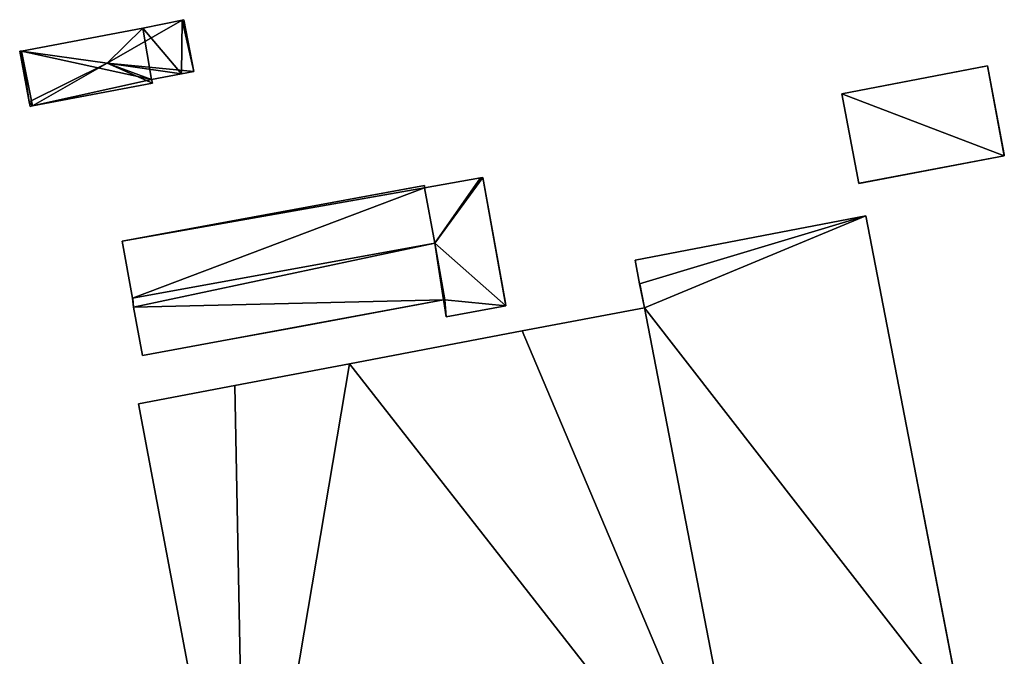
# Model space of a CAD drawing. Units: metres. Extents: x 73115 to 73759, y 346479 to 347009.
# Drawn here: x 73559 to 73671, y 346626 to 346699 of the extents above; entities that cross this region are included whole.
import ezdxf

# ---------------------------------------------------------------- set-up
doc = ezdxf.new("R2010")
doc.units = ezdxf.units.M
for name, color, linetype in [('FacadeFaces', 253, 'Continuous'), ('FloorBoundary', 4, 'Continuous'), ('FloorFaces', 253, 'Continuous'), ('OuterEaves', 4, 'Continuous'), ('OuterWalls', 4, 'Continuous'), ('RoofFaces', 24, 'Continuous'), ('RoofLines', 2, 'Continuous'), ('TerrainIntersection', 106, 'Continuous')]:
    doc.layers.add(name, color=color, linetype=linetype)

msp = doc.modelspace()

# ---------------------------------------------------------------- linework, layer by layer
at = {"layer": 'FacadeFaces'}
for points in [[(73577.864, 346698.576, 259.909), (73573.386, 346697.667, 256.97), (73573.386, 346697.667, 260), (73577.864, 346698.576, 259.909)], [(73577.864, 346698.576, 256.97), (73573.386, 346697.667, 256.97), (73577.864, 346698.576, 259.909), (73577.864, 346698.576, 256.97)], [(73578.057, 346698.615, 259.772), (73577.864, 346698.576, 256.97), (73577.864, 346698.576, 259.909), (73578.057, 346698.615, 259.772)], [(73578.057, 346698.615, 256.97), (73577.864, 346698.576, 256.97), (73578.057, 346698.615, 259.772), (73578.057, 346698.615, 256.97)], [(73579.17, 346692.737, 259.772), (73578.057, 346698.615, 256.97), (73578.057, 346698.615, 259.772), (73579.17, 346692.737, 259.772)], [(73579.17, 346692.737, 256.97), (73578.057, 346698.615, 256.97), (73579.17, 346692.737, 259.772), (73579.17, 346692.737, 256.97)], [(73573.386, 346697.667, 260), (73573.386, 346697.667, 256.97), (73559.603, 346695.056, 259.907), (73573.386, 346697.667, 260)], [(73573.386, 346697.667, 256.97), (73559.603, 346695.056, 256.97), (73559.603, 346695.056, 259.907), (73573.386, 346697.667, 256.97)], [(73559.603, 346695.056, 259.907), (73559.603, 346695.056, 256.97), (73559.414, 346695.02, 259.772), (73559.603, 346695.056, 259.907)], [(73559.414, 346695.02, 259.772), (73559.603, 346695.056, 256.97), (73559.414, 346695.02, 256.97), (73559.414, 346695.02, 259.772)], [(73559.414, 346695.02, 259.772), (73560.498, 346689.296, 256.97), (73560.498, 346689.296, 259.772), (73559.414, 346695.02, 259.772)], [(73559.414, 346695.02, 256.97), (73560.498, 346689.296, 256.97), (73559.414, 346695.02, 259.772), (73559.414, 346695.02, 256.97)], [(73574.393, 346691.832, 260.776), (73574.393, 346691.832, 256.97), (73577.79, 346692.476, 260.753), (73574.393, 346691.832, 260.776)], [(73574.393, 346691.832, 256.97), (73577.79, 346692.476, 256.97), (73577.79, 346692.476, 260.753), (73574.393, 346691.832, 256.97)], [(73577.79, 346692.476, 260.753), (73577.79, 346692.476, 256.97), (73579.17, 346692.737, 259.772), (73577.79, 346692.476, 260.753)], [(73577.79, 346692.476, 256.97), (73579.17, 346692.737, 256.97), (73579.17, 346692.737, 259.772), (73577.79, 346692.476, 256.97)], [(73652.752, 346690.205, 265.643), (73669.276, 346693.382, 265.609), (73669.276, 346693.382, 256.808), (73652.752, 346690.205, 265.643)], [(73652.752, 346690.205, 265.643), (73669.276, 346693.382, 256.808), (73652.752, 346690.205, 256.808), (73652.752, 346690.205, 265.643)], [(73669.276, 346693.382, 265.609), (73671.203, 346683.149, 265.609), (73671.203, 346683.149, 256.808), (73669.276, 346693.382, 265.609)], [(73669.276, 346693.382, 265.609), (73671.203, 346683.149, 256.808), (73669.276, 346693.382, 256.808), (73669.276, 346693.382, 265.609)], [(73560.866, 346688.816, 259.962), (73560.866, 346688.816, 256.97), (73574.476, 346691.394, 259.87), (73560.866, 346688.816, 259.962)], [(73560.866, 346688.816, 256.97), (73574.476, 346691.394, 256.97), (73574.476, 346691.394, 259.87), (73560.866, 346688.816, 256.97)], [(73574.476, 346691.394, 259.87), (73574.393, 346691.832, 256.97), (73574.393, 346691.832, 260.776), (73574.476, 346691.394, 259.87)], [(73574.476, 346691.394, 256.97), (73574.393, 346691.832, 256.97), (73574.476, 346691.394, 259.87), (73574.476, 346691.394, 256.97)], [(73654.688, 346680.012, 265.643), (73652.752, 346690.205, 265.643), (73652.752, 346690.205, 256.808), (73654.688, 346680.012, 265.643)], [(73654.688, 346680.012, 265.643), (73652.752, 346690.205, 256.808), (73654.688, 346680.012, 256.808), (73654.688, 346680.012, 265.643)], [(73560.498, 346689.296, 259.772), (73560.498, 346689.296, 256.97), (73560.599, 346688.765, 259.772), (73560.498, 346689.296, 259.772)], [(73560.498, 346689.296, 256.97), (73560.599, 346688.765, 256.97), (73560.599, 346688.765, 259.772), (73560.498, 346689.296, 256.97)], [(73560.599, 346688.765, 259.772), (73560.866, 346688.816, 256.97), (73560.866, 346688.816, 259.962), (73560.599, 346688.765, 259.772)], [(73560.599, 346688.765, 256.97), (73560.866, 346688.816, 256.97), (73560.599, 346688.765, 259.772), (73560.599, 346688.765, 256.97)], [(73671.203, 346683.149, 265.609), (73654.688, 346680.012, 265.643), (73654.688, 346680.012, 256.808), (73671.203, 346683.149, 265.609)], [(73671.203, 346683.149, 265.609), (73654.688, 346680.012, 256.808), (73671.203, 346683.149, 256.808), (73671.203, 346683.149, 265.609)], [(73605.381, 346679.531, 260.556), (73611.72, 346680.653, 260.556), (73611.72, 346680.653, 256.652), (73605.381, 346679.531, 260.556)], [(73605.381, 346679.531, 260.556), (73611.72, 346680.653, 256.652), (73605.381, 346679.531, 256.652), (73605.381, 346679.531, 260.556)], [(73611.72, 346680.653, 260.556), (73611.99, 346680.701, 260.556), (73611.99, 346680.701, 256.652), (73611.72, 346680.653, 260.556)], [(73611.72, 346680.653, 260.556), (73611.99, 346680.701, 256.652), (73611.72, 346680.653, 256.652), (73611.72, 346680.653, 260.556)], [(73611.99, 346680.701, 260.556), (73614.624, 346666.094, 260.556), (73614.624, 346666.094, 256.652), (73611.99, 346680.701, 260.556)], [(73611.99, 346680.701, 260.556), (73614.624, 346666.094, 256.652), (73611.99, 346680.701, 256.652), (73611.99, 346680.701, 260.556)], [(73571.048, 346673.438, 261.69), (73605.368, 346679.785, 261.69), (73605.368, 346679.785, 256.716), (73571.048, 346673.438, 261.69)], [(73571.048, 346673.438, 261.69), (73605.368, 346679.785, 256.716), (73571.048, 346673.438, 256.716), (73571.048, 346673.438, 261.69)], [(73605.368, 346679.785, 261.69), (73605.381, 346679.531, 261.764), (73605.381, 346679.531, 256.716), (73605.368, 346679.785, 261.69)], [(73605.368, 346679.785, 261.69), (73605.381, 346679.531, 256.716), (73605.368, 346679.785, 256.716), (73605.368, 346679.785, 261.69)], [(73605.381, 346679.531, 261.764), (73606.564, 346673.226, 263.807), (73606.564, 346673.226, 256.716), (73605.381, 346679.531, 261.764)], [(73605.381, 346679.531, 261.764), (73606.564, 346673.226, 256.716), (73605.381, 346679.531, 256.716), (73605.381, 346679.531, 261.764)], [(73606.564, 346673.226, 260.556), (73605.381, 346679.531, 260.556), (73605.381, 346679.531, 256.652), (73606.564, 346673.226, 260.556)], [(73606.564, 346673.226, 260.556), (73605.381, 346679.531, 256.652), (73606.564, 346673.226, 256.652), (73606.564, 346673.226, 260.556)], [(73629.285, 346671.285, 263.963), (73655.493, 346676.323, 263.963), (73655.493, 346676.323, 256.67), (73629.285, 346671.285, 263.963)], [(73629.285, 346671.285, 263.963), (73655.493, 346676.323, 256.67), (73629.285, 346671.285, 256.67), (73629.285, 346671.285, 263.963)], [(73655.493, 346676.323, 263.963), (73666.496, 346619.346, 263.982), (73666.496, 346619.346, 256.67), (73655.493, 346676.323, 263.963)], [(73655.493, 346676.323, 263.963), (73666.496, 346619.346, 256.67), (73655.493, 346676.323, 256.67), (73655.493, 346676.323, 263.963)], [(73572.239, 346666.964, 263.807), (73571.048, 346673.438, 261.69), (73571.048, 346673.438, 256.716), (73572.239, 346666.964, 263.807)], [(73572.239, 346666.964, 263.807), (73571.048, 346673.438, 256.716), (73572.239, 346666.964, 256.716), (73572.239, 346666.964, 263.807)], [(73606.564, 346673.226, 263.807), (73607.692, 346666.797, 261.69), (73607.692, 346666.797, 256.716), (73606.564, 346673.226, 263.807)], [(73606.564, 346673.226, 263.807), (73607.692, 346666.797, 256.716), (73606.564, 346673.226, 256.716), (73606.564, 346673.226, 263.807)], [(73607.692, 346666.797, 260.556), (73606.564, 346673.226, 260.556), (73606.564, 346673.226, 256.652), (73607.692, 346666.797, 260.556)], [(73607.692, 346666.797, 260.556), (73606.564, 346673.226, 256.652), (73607.692, 346666.797, 256.652), (73607.692, 346666.797, 260.556)], [(73629.802, 346668.62, 263.963), (73629.285, 346671.285, 263.963), (73629.285, 346671.285, 256.67), (73629.802, 346668.62, 263.963)], [(73629.802, 346668.62, 263.963), (73629.285, 346671.285, 256.67), (73629.802, 346668.62, 256.67), (73629.802, 346668.62, 263.963)], [(73630.334, 346665.878, 263.963), (73629.802, 346668.62, 263.963), (73629.802, 346668.62, 256.67), (73630.334, 346665.878, 263.963)], [(73630.334, 346665.878, 263.963), (73629.802, 346668.62, 256.67), (73630.334, 346665.878, 256.67), (73630.334, 346665.878, 263.963)], [(73572.326, 346665.963, 263.486), (73572.239, 346666.964, 263.807), (73572.239, 346666.964, 256.716), (73572.326, 346665.963, 263.486)], [(73572.326, 346665.963, 263.486), (73572.239, 346666.964, 256.716), (73572.326, 346665.963, 256.716), (73572.326, 346665.963, 263.486)], [(73607.545, 346666.77, 261.69), (73573.369, 346660.479, 261.69), (73573.369, 346660.479, 256.716), (73607.545, 346666.77, 261.69)], [(73607.545, 346666.77, 261.69), (73573.369, 346660.479, 256.716), (73607.545, 346666.77, 256.716), (73607.545, 346666.77, 261.69)], [(73607.692, 346666.797, 261.69), (73607.545, 346666.77, 261.69), (73607.545, 346666.77, 256.716), (73607.692, 346666.797, 261.69)], [(73607.692, 346666.797, 261.69), (73607.545, 346666.77, 256.716), (73607.692, 346666.797, 256.716), (73607.692, 346666.797, 261.69)], [(73607.545, 346666.77, 260.556), (73607.692, 346666.797, 260.556), (73607.692, 346666.797, 256.652), (73607.545, 346666.77, 260.556)], [(73607.545, 346666.77, 260.556), (73607.692, 346666.797, 256.652), (73607.545, 346666.77, 256.652), (73607.545, 346666.77, 260.556)], [(73607.583, 346666.643, 260.556), (73607.545, 346666.77, 260.556), (73607.545, 346666.77, 256.652), (73607.583, 346666.643, 260.556)], [(73607.583, 346666.643, 260.556), (73607.545, 346666.77, 256.652), (73607.583, 346666.643, 256.652), (73607.583, 346666.643, 260.556)], [(73607.841, 346664.848, 260.556), (73607.583, 346666.643, 260.556), (73607.583, 346666.643, 256.652), (73607.841, 346664.848, 260.556)], [(73607.841, 346664.848, 260.556), (73607.583, 346666.643, 256.652), (73607.841, 346664.848, 256.652), (73607.841, 346664.848, 260.556)], [(73573.369, 346660.479, 261.69), (73572.326, 346665.963, 263.486), (73572.326, 346665.963, 256.716), (73573.369, 346660.479, 261.69)], [(73573.369, 346660.479, 261.69), (73572.326, 346665.963, 256.716), (73573.369, 346660.479, 256.716), (73573.369, 346660.479, 261.69)], [(73614.624, 346666.094, 260.556), (73607.841, 346664.848, 260.556), (73607.841, 346664.848, 256.652), (73614.624, 346666.094, 260.556)], [(73614.624, 346666.094, 260.556), (73607.841, 346664.848, 256.652), (73614.624, 346666.094, 256.652), (73614.624, 346666.094, 260.556)], [(73630.334, 346665.878, 264.648), (73616.474, 346663.25, 256.564), (73616.474, 346663.25, 264.648), (73630.334, 346665.878, 264.648)], [(73630.334, 346665.878, 256.564), (73616.474, 346663.25, 256.564), (73630.334, 346665.878, 264.648), (73630.334, 346665.878, 256.564)], [(73642.941, 346600.6, 264.648), (73630.334, 346665.878, 256.564), (73630.334, 346665.878, 264.648), (73642.941, 346600.6, 264.648)], [(73642.941, 346600.6, 256.564), (73630.334, 346665.878, 256.564), (73642.941, 346600.6, 264.648), (73642.941, 346600.6, 256.564)], [(73642.941, 346600.6, 263.963), (73630.334, 346665.878, 263.963), (73630.334, 346665.878, 256.67), (73642.941, 346600.6, 263.963)], [(73642.941, 346600.6, 263.963), (73630.334, 346665.878, 256.67), (73642.941, 346600.6, 256.67), (73642.941, 346600.6, 263.963)], [(73616.474, 346663.25, 264.648), (73596.871, 346659.534, 256.564), (73596.871, 346659.534, 264.648), (73616.474, 346663.25, 264.648)], [(73616.474, 346663.25, 256.564), (73596.871, 346659.534, 256.564), (73616.474, 346663.25, 264.648), (73616.474, 346663.25, 256.564)], [(73596.871, 346659.534, 264.648), (73583.83, 346657.062, 256.564), (73583.83, 346657.062, 264.648), (73596.871, 346659.534, 264.648)], [(73596.871, 346659.534, 256.564), (73583.83, 346657.062, 256.564), (73596.871, 346659.534, 264.648), (73596.871, 346659.534, 256.564)], [(73583.83, 346657.062, 264.648), (73583.83, 346657.062, 256.564), (73572.911, 346654.992, 264.648), (73583.83, 346657.062, 264.648)], [(73572.911, 346654.992, 264.648), (73583.83, 346657.062, 256.564), (73572.911, 346654.992, 256.564), (73572.911, 346654.992, 264.648)], [(73572.911, 346654.992, 264.648), (73585.129, 346590.029, 256.564), (73585.129, 346590.029, 264.648), (73572.911, 346654.992, 264.648)], [(73572.911, 346654.992, 256.564), (73585.129, 346590.029, 256.564), (73572.911, 346654.992, 264.648), (73572.911, 346654.992, 256.564)]]:
    msp.add_3dface(points, dxfattribs=at)
at = {"layer": 'FloorBoundary'}
for points in [[(73559.414, 346695.02, 256.97), (73560.498, 346689.296, 256.97), (73560.599, 346688.765, 256.97), (73560.866, 346688.816, 256.97), (73574.476, 346691.394, 256.97), (73574.393, 346691.832, 256.97), (73577.79, 346692.476, 256.97), (73579.17, 346692.737, 256.97), (73578.057, 346698.615, 256.97), (73577.864, 346698.576, 256.97), (73573.386, 346697.667, 256.97), (73559.603, 346695.056, 256.97), (73559.414, 346695.02, 256.97)], [(73642.941, 346600.6, 256.564), (73630.334, 346665.878, 256.564), (73616.474, 346663.25, 256.564), (73596.871, 346659.534, 256.564), (73583.83, 346657.062, 256.564), (73572.911, 346654.992, 256.564)], [(73572.911, 346654.992, 256.564), (73585.129, 346590.029, 256.564)]]:
    msp.add_polyline3d(points, dxfattribs=at)
at = {"layer": 'FloorFaces'}
for points in [[(73577.79, 346692.476, 256.97), (73573.386, 346697.667, 256.97), (73577.864, 346698.576, 256.97), (73577.79, 346692.476, 256.97)], [(73577.79, 346692.476, 256.97), (73577.864, 346698.576, 256.97), (73579.17, 346692.737, 256.97), (73577.79, 346692.476, 256.97)], [(73579.17, 346692.737, 256.97), (73577.864, 346698.576, 256.97), (73578.057, 346698.615, 256.97), (73579.17, 346692.737, 256.97)], [(73574.393, 346691.832, 256.97), (73559.603, 346695.056, 256.97), (73573.386, 346697.667, 256.97), (73574.393, 346691.832, 256.97)], [(73574.393, 346691.832, 256.97), (73573.386, 346697.667, 256.97), (73577.79, 346692.476, 256.97), (73574.393, 346691.832, 256.97)], [(73559.414, 346695.02, 256.97), (73559.603, 346695.056, 256.97), (73560.498, 346689.296, 256.97), (73559.414, 346695.02, 256.97)], [(73560.498, 346689.296, 256.97), (73559.603, 346695.056, 256.97), (73560.866, 346688.816, 256.97), (73560.498, 346689.296, 256.97)], [(73560.866, 346688.816, 256.97), (73559.603, 346695.056, 256.97), (73574.393, 346691.832, 256.97), (73560.866, 346688.816, 256.97)], [(73560.866, 346688.816, 256.97), (73574.393, 346691.832, 256.97), (73574.476, 346691.394, 256.97), (73560.866, 346688.816, 256.97)], [(73560.498, 346689.296, 256.97), (73560.866, 346688.816, 256.97), (73560.599, 346688.765, 256.97), (73560.498, 346689.296, 256.97)], [(73642.941, 346600.6, 256.564), (73616.474, 346663.25, 256.564), (73630.334, 346665.878, 256.564), (73642.941, 346600.6, 256.564)], [(73642.941, 346600.6, 256.564), (73596.871, 346659.534, 256.564), (73616.474, 346663.25, 256.564), (73642.941, 346600.6, 256.564)], [(73585.129, 346590.029, 256.564), (73583.83, 346657.062, 256.564), (73596.871, 346659.534, 256.564), (73585.129, 346590.029, 256.564)], [(73585.129, 346590.029, 256.564), (73596.871, 346659.534, 256.564), (73642.941, 346600.6, 256.564), (73585.129, 346590.029, 256.564)], [(73572.911, 346654.992, 256.564), (73583.83, 346657.062, 256.564), (73585.129, 346590.029, 256.564), (73572.911, 346654.992, 256.564)]]:
    msp.add_3dface(points, dxfattribs=at)
at = {"layer": 'OuterEaves'}
for points in [[(73560.599, 346688.765, 259.772), (73560.866, 346688.816, 259.962), (73574.476, 346691.394, 259.87), (73574.393, 346691.832, 260.776), (73577.79, 346692.476, 260.753), (73579.17, 346692.737, 259.772), (73578.057, 346698.615, 259.772), (73577.864, 346698.576, 259.909), (73573.386, 346697.667, 260), (73559.603, 346695.056, 259.907), (73559.414, 346695.02, 259.772), (73560.498, 346689.296, 259.772), (73560.599, 346688.765, 259.772)], [(73652.752, 346690.205, 265.643), (73654.688, 346680.012, 265.643), (73671.203, 346683.149, 265.609), (73669.276, 346693.382, 265.609), (73652.752, 346690.205, 265.643)], [(73605.381, 346679.531, 260.556), (73606.564, 346673.226, 260.556), (73607.692, 346666.797, 260.556), (73607.545, 346666.77, 260.556), (73607.583, 346666.643, 260.556), (73607.841, 346664.848, 260.556), (73614.624, 346666.094, 260.556), (73611.99, 346680.701, 260.556), (73611.72, 346680.653, 260.556), (73605.381, 346679.531, 260.556)], [(73606.564, 346673.226, 263.807), (73605.381, 346679.531, 261.764), (73605.368, 346679.785, 261.69), (73571.048, 346673.438, 261.69), (73572.239, 346666.964, 263.807), (73572.326, 346665.963, 263.486), (73573.369, 346660.479, 261.69), (73607.545, 346666.77, 261.69), (73607.692, 346666.797, 261.69), (73606.564, 346673.226, 263.807)], [(73663.47, 346599.895, 263.963), (73669.359, 346601.007, 263.963), (73669.044, 346602.67, 263.963), (73669.693, 346602.792, 263.982), (73666.496, 346619.346, 263.982), (73655.493, 346676.323, 263.963), (73629.285, 346671.285, 263.963), (73629.802, 346668.62, 263.963), (73630.334, 346665.878, 263.963), (73642.941, 346600.6, 263.963), (73643.708, 346596.625, 263.963), (73644.274, 346593.695, 263.963), (73644.748, 346591.241, 263.963), (73664.403, 346594.952, 263.963), (73663.47, 346599.895, 263.963)], [(73642.941, 346600.6, 264.648), (73630.334, 346665.878, 264.648), (73616.474, 346663.25, 264.648), (73596.871, 346659.534, 264.648), (73583.83, 346657.062, 264.648), (73572.911, 346654.992, 264.648), (73585.129, 346590.029, 264.648)]]:
    msp.add_polyline3d(points, dxfattribs=at)
at = {"layer": 'OuterWalls'}
for points in [[(73652.752, 346690.205, 265.643), (73654.688, 346680.012, 265.643), (73671.203, 346683.149, 265.609), (73669.276, 346693.382, 265.609), (73652.752, 346690.205, 265.643)], [(73605.381, 346679.531, 260.556), (73606.564, 346673.226, 260.556), (73607.692, 346666.797, 260.556), (73607.545, 346666.77, 260.556), (73607.583, 346666.643, 260.556), (73607.841, 346664.848, 260.556), (73614.624, 346666.094, 260.556), (73611.99, 346680.701, 260.556), (73611.72, 346680.653, 260.556), (73605.381, 346679.531, 260.556)], [(73606.564, 346673.226, 263.807), (73605.381, 346679.531, 261.764), (73605.368, 346679.785, 261.69), (73571.048, 346673.438, 261.69), (73572.239, 346666.964, 263.807), (73572.326, 346665.963, 263.486), (73573.369, 346660.479, 261.69), (73607.545, 346666.77, 261.69), (73607.692, 346666.797, 261.69), (73606.564, 346673.226, 263.807)], [(73663.47, 346599.895, 263.963), (73669.359, 346601.007, 263.963), (73669.044, 346602.67, 263.963), (73669.693, 346602.792, 263.982), (73666.496, 346619.346, 263.982), (73655.493, 346676.323, 263.963), (73629.285, 346671.285, 263.963), (73629.802, 346668.62, 263.963), (73630.334, 346665.878, 263.963), (73642.941, 346600.6, 263.963), (73643.708, 346596.625, 263.963), (73644.274, 346593.695, 263.963), (73644.748, 346591.241, 263.963), (73664.403, 346594.952, 263.963), (73663.47, 346599.895, 263.963)]]:
    msp.add_polyline3d(points, dxfattribs=at)
at = {"layer": 'RoofFaces'}
for points in [[(73577.864, 346698.576, 259.909), (73569.33, 346693.676, 266.403), (73579.17, 346692.737, 259.772), (73577.864, 346698.576, 259.909)], [(73573.386, 346697.667, 260), (73569.33, 346693.676, 266.403), (73577.864, 346698.576, 259.909), (73573.386, 346697.667, 260)], [(73578.057, 346698.615, 259.772), (73577.864, 346698.576, 259.909), (73579.17, 346692.737, 259.772), (73578.057, 346698.615, 259.772)], [(73559.603, 346695.056, 259.907), (73569.33, 346693.676, 266.403), (73573.386, 346697.667, 260), (73559.603, 346695.056, 259.907)], [(73559.414, 346695.02, 259.772), (73560.498, 346689.296, 259.772), (73559.603, 346695.056, 259.907), (73559.414, 346695.02, 259.772)], [(73560.498, 346689.296, 259.772), (73569.33, 346693.676, 266.403), (73559.603, 346695.056, 259.907), (73560.498, 346689.296, 259.772)], [(73560.866, 346688.816, 259.962), (73569.33, 346693.676, 266.403), (73560.498, 346689.296, 259.772), (73560.866, 346688.816, 259.962)], [(73574.476, 346691.394, 259.87), (73569.33, 346693.676, 266.403), (73560.866, 346688.816, 259.962), (73574.476, 346691.394, 259.87)], [(73574.393, 346691.832, 260.776), (73569.33, 346693.676, 266.403), (73574.476, 346691.394, 259.87), (73574.393, 346691.832, 260.776)], [(73577.79, 346692.476, 260.753), (73569.33, 346693.676, 266.403), (73574.393, 346691.832, 260.776), (73577.79, 346692.476, 260.753)], [(73579.17, 346692.737, 259.772), (73569.33, 346693.676, 266.403), (73577.79, 346692.476, 260.753), (73579.17, 346692.737, 259.772)], [(73671.203, 346683.149, 265.609), (73669.276, 346693.382, 265.609), (73652.752, 346690.205, 265.643), (73671.203, 346683.149, 265.609)], [(73654.688, 346680.012, 265.643), (73671.203, 346683.149, 265.609), (73652.752, 346690.205, 265.643), (73654.688, 346680.012, 265.643)], [(73560.866, 346688.816, 259.962), (73560.498, 346689.296, 259.772), (73560.599, 346688.765, 259.772), (73560.866, 346688.816, 259.962)], [(73606.564, 346673.226, 260.556), (73611.72, 346680.653, 260.556), (73605.381, 346679.531, 260.556), (73606.564, 346673.226, 260.556)], [(73614.624, 346666.094, 260.556), (73611.99, 346680.701, 260.556), (73606.564, 346673.226, 260.556), (73614.624, 346666.094, 260.556)], [(73611.99, 346680.701, 260.556), (73611.72, 346680.653, 260.556), (73606.564, 346673.226, 260.556), (73611.99, 346680.701, 260.556)], [(73605.368, 346679.785, 261.69), (73571.048, 346673.438, 261.69), (73605.381, 346679.531, 261.764), (73605.368, 346679.785, 261.69)], [(73571.048, 346673.438, 261.69), (73572.239, 346666.964, 263.807), (73605.381, 346679.531, 261.764), (73571.048, 346673.438, 261.69)], [(73605.381, 346679.531, 261.764), (73572.239, 346666.964, 263.807), (73606.564, 346673.226, 263.807), (73605.381, 346679.531, 261.764)], [(73629.285, 346671.285, 263.963), (73629.802, 346668.62, 263.963), (73655.493, 346676.323, 263.963), (73629.285, 346671.285, 263.963)], [(73629.802, 346668.62, 263.963), (73630.334, 346665.878, 263.963), (73655.493, 346676.323, 263.963), (73629.802, 346668.62, 263.963)], [(73655.493, 346676.323, 263.963), (73630.334, 346665.878, 263.963), (73666.496, 346619.346, 263.982), (73655.493, 346676.323, 263.963)], [(73572.239, 346666.964, 263.807), (73572.326, 346665.963, 263.486), (73606.564, 346673.226, 263.807), (73572.239, 346666.964, 263.807)], [(73572.326, 346665.963, 263.486), (73607.545, 346666.77, 261.69), (73606.564, 346673.226, 263.807), (73572.326, 346665.963, 263.486)], [(73607.545, 346666.77, 261.69), (73607.692, 346666.797, 261.69), (73606.564, 346673.226, 263.807), (73607.545, 346666.77, 261.69)], [(73607.692, 346666.797, 260.556), (73614.624, 346666.094, 260.556), (73606.564, 346673.226, 260.556), (73607.692, 346666.797, 260.556)], [(73573.369, 346660.479, 261.69), (73607.545, 346666.77, 261.69), (73572.326, 346665.963, 263.486), (73573.369, 346660.479, 261.69)], [(73607.545, 346666.77, 260.556), (73607.583, 346666.643, 260.556), (73607.692, 346666.797, 260.556), (73607.545, 346666.77, 260.556)], [(73607.583, 346666.643, 260.556), (73607.841, 346664.848, 260.556), (73607.692, 346666.797, 260.556), (73607.583, 346666.643, 260.556)], [(73607.841, 346664.848, 260.556), (73614.624, 346666.094, 260.556), (73607.692, 346666.797, 260.556), (73607.841, 346664.848, 260.556)], [(73630.334, 346665.878, 264.648), (73616.474, 346663.25, 264.648), (73642.941, 346600.6, 264.648), (73630.334, 346665.878, 264.648)], [(73630.334, 346665.878, 263.963), (73642.941, 346600.6, 263.963), (73666.496, 346619.346, 263.982), (73630.334, 346665.878, 263.963)], [(73616.474, 346663.25, 264.648), (73596.871, 346659.534, 264.648), (73642.941, 346600.6, 264.648), (73616.474, 346663.25, 264.648)], [(73583.83, 346657.062, 264.648), (73585.129, 346590.029, 264.648), (73596.871, 346659.534, 264.648), (73583.83, 346657.062, 264.648)], [(73596.871, 346659.534, 264.648), (73585.129, 346590.029, 264.648), (73642.941, 346600.6, 264.648), (73596.871, 346659.534, 264.648)], [(73572.911, 346654.992, 264.648), (73585.129, 346590.029, 264.648), (73583.83, 346657.062, 264.648), (73572.911, 346654.992, 264.648)]]:
    msp.add_3dface(points, dxfattribs=at)
at = {"layer": 'RoofLines'}
for points in [[(73569.33, 346693.676, 266.403), (73577.864, 346698.576, 259.909)], [(73569.33, 346693.676, 266.403), (73559.603, 346695.056, 259.907)], [(73560.866, 346688.816, 259.962), (73569.33, 346693.676, 266.403)], [(73569.33, 346693.676, 266.403), (73577.79, 346692.476, 260.753)], [(73606.564, 346673.226, 263.807), (73572.239, 346666.964, 263.807)]]:
    msp.add_polyline3d(points, dxfattribs=at)
at = {"layer": 'TerrainIntersection'}
for points in [[(73652.752, 346690.205, 256.808), (73669.114, 346693.351, 256.894), (73669.276, 346693.382, 256.895), (73671.176, 346683.292, 256.931), (73671.203, 346683.149, 256.931), (73654.758, 346680.025, 256.845), (73654.688, 346680.012, 256.845), (73652.752, 346690.205, 256.808)], [(73605.381, 346679.531, 256.887), (73611.405, 346680.597, 256.846), (73611.72, 346680.653, 256.844), (73611.977, 346680.699, 256.843), (73611.99, 346680.701, 256.843), (73614.523, 346666.653, 256.655), (73614.621, 346666.113, 256.657), (73614.624, 346666.094, 256.657), (73613.815, 346665.945, 256.653), (73607.911, 346664.861, 256.693), (73607.841, 346664.848, 256.693), (73607.587, 346666.614, 256.716), (73607.583, 346666.643, 256.716), (73607.546, 346666.768, 256.718), (73607.545, 346666.77, 256.718), (73607.69, 346666.797, 256.717), (73607.692, 346666.797, 256.717), (73606.606, 346672.984, 256.799), (73606.564, 346673.226, 256.803), (73605.451, 346679.16, 256.882), (73605.381, 346679.531, 256.887)], [(73607.692, 346666.797, 256.716), (73606.564, 346673.226, 256.803), (73606.543, 346673.336, 256.804), (73605.381, 346679.531, 256.887), (73605.381, 346679.54, 256.887), (73605.368, 346679.785, 256.89), (73604.111, 346679.553, 256.898), (73590.87, 346677.104, 256.986), (73571.048, 346673.438, 257.04), (73571.102, 346673.146, 257.036), (73572.239, 346666.964, 256.958), (73572.242, 346666.928, 256.957), (73572.326, 346665.963, 256.946), (73572.373, 346665.714, 256.942), (73573.369, 346660.479, 256.876), (73574.448, 346660.678, 256.873), (73590.87, 346663.701, 256.829), (73607.545, 346666.77, 256.718), (73607.692, 346666.797, 256.716)], [(73666.133, 346621.226, 256.91), (73663.596, 346634.363, 257.013), (73661.928, 346643, 256.979), (73657.395, 346666.475, 256.893), (73655.493, 346676.323, 256.858), (73654.827, 346676.195, 256.855), (73648.828, 346675.042, 256.823), (73629.285, 346671.285, 256.725), (73629.289, 346671.265, 256.725), (73629.802, 346668.62, 256.735), (73629.807, 346668.595, 256.735), (73630.334, 346665.878, 256.745), (73630.469, 346665.18, 256.747), (73634.752, 346643, 256.829), (73638.814, 346621.972, 256.91)]]:
    msp.add_polyline3d(points, dxfattribs=at)

doc.saveas('drawing.dxf')
